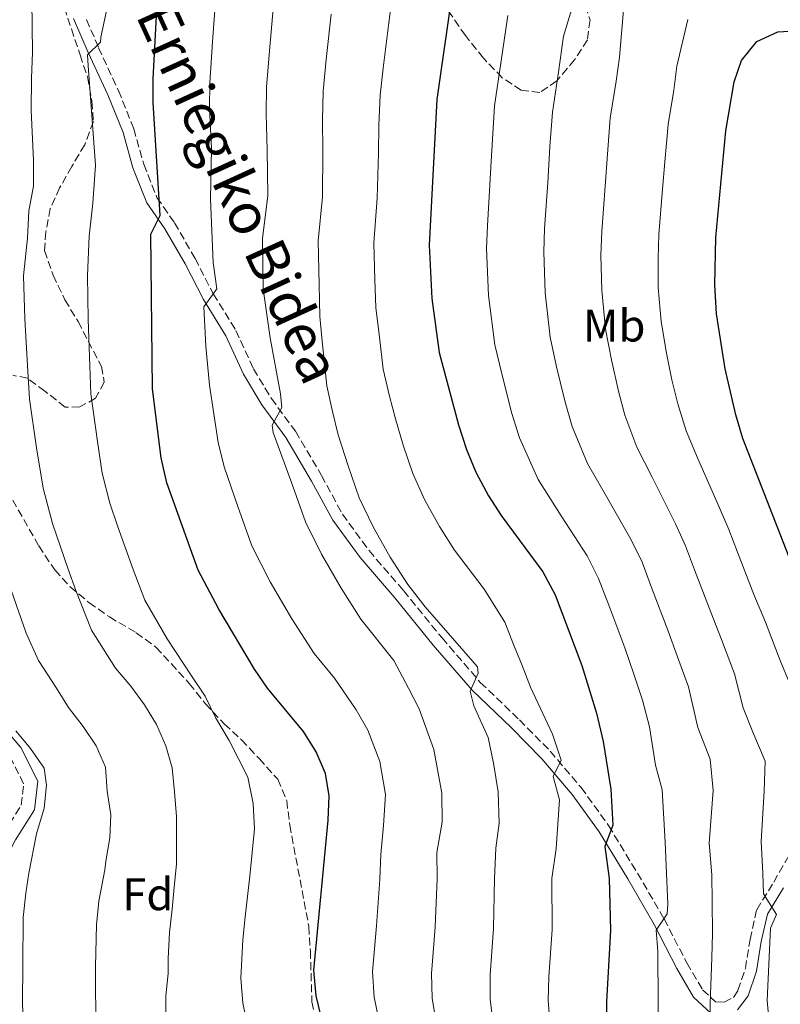
# Model space of a CAD drawing. Units: metres. Extents: x 623625 to 627055, y 4778136 to 4780512.
# Drawn here: x 623916 to 624083, y 4778634 to 4778850 of the extents above; entities that cross this region are included whole.
import ezdxf
from ezdxf.enums import TextEntityAlignment as Align

# ---------------------------------------------------------------- set-up
doc = ezdxf.new("R2010")
doc.units = ezdxf.units.M
doc.header["$MEASUREMENT"] = 0
doc.linetypes.add('DGN Style 3', pattern=[2.435891, 1.739922, -0.695969])
for name, color, linetype, lineweight in [('Camino', 7, 'DGN Style 3', 0), ('Curva de nivel directora', 30, 'Continuous', 30), ('Curva de nivel intermedia', 30, 'Continuous', 0), ('Etiqueta de uso rústico', 92, 'Continuous', 0), ('Etiqueta de zona arbolada', 92, 'Continuous', 0), ('Margen derecho', 7, 'Continuous', 0), ('Zona arbolada', 92, 'DGN Style 3', 0)]:
    doc.layers.add(name, color=color, linetype=linetype, lineweight=lineweight)
doc.styles.add('Style-Arial', font='arial.ttf')

msp = doc.modelspace()

# ---------------------------------------------------------------- linework, layer by layer
at = {"layer": 'Camino', "color": 7, "linetype": 'DGN Style 3', "lineweight": 0}
for points in [[(623931.06, 4778849.97, 493.71), (623933.74, 4778843.79, 495.34), (623938.06, 4778834.43, 496.06), (623941.45, 4778826.01, 497.51), (623943.62, 4778818.24, 498.48), (623946.5, 4778810.98, 499.45), (623950.36, 4778805.43, 500.66), (623954.87, 4778797.6, 502.6), (623958.85, 4778789.85, 504.3), (623963.81, 4778781.83, 505.75), (623967.64, 4778773.42, 507.44), (623971.57, 4778766.95, 508.17), (623976.83, 4778759.74, 509.14), (623982.53, 4778750.08, 510.35), (623987.13, 4778741.58, 511.32), (623992.95, 4778733.61, 511.8), (624000.5, 4778724.85, 512.53), (624008.94, 4778714.48, 513.74), (624017.33, 4778704.72, 515.2), (624025.89, 4778696.52, 517.13), (624032.63, 4778689.67, 518.58), (624039.38, 4778681.69, 520.76), (624045.41, 4778673.37, 522.7), (624051.74, 4778662.94, 525.61), (624057.59, 4778652.92, 528.51), (624062.54, 4778643.26, 531.42), (624066.01, 4778637.35, 533.36), (624068.85, 4778634.73, 533.84), (624070.71, 4778634.64, 534.33), (624072.75, 4778635.71, 534.33), (624073.75, 4778637.26, 535.05), (624075.38, 4778642.05, 536.26), (624076.39, 4778648.41, 536.99), (624077.85, 4778654.93, 537.96), (624081.58, 4778660.97, 539.65), (624085.99, 4778668.66, 541.83)], [(623912.9, 4778671.71, 478.01), (623916.79, 4778677.84, 477.77), (623917.31, 4778682.53, 477.53), (623914.17, 4778688.78, 477.53)]]:
    msp.add_polyline3d(points, dxfattribs=at)
at = {"layer": 'Curva de nivel directora', "color": 30, "linetype": 'Continuous', "lineweight": 30, "flags": 128}
for points, elevation in [([(623985.35, 4778619.73), (623981.35, 4778636.03), (623980.85, 4778641.67), (623984.02, 4778674.55), (623984.21, 4778679.85), (623983.42, 4778684.79), (623981.38, 4778689.53), (623978.63, 4778693.97), (623970.69, 4778703.5), (623967.84, 4778707.65), (623960.06, 4778720.8), (623955.51, 4778729.33), (623948.7, 4778748.45), (623947.43, 4778753.91), (623945.53, 4778769.02), (623945.2, 4778802.94), (623947.22, 4778807.01), (623945.69, 4778831.81), (623945.67, 4778836.96), (623947.35, 4778868.64)], 500), ([(624011.1, 4778855.46), (624007.79, 4778832.45), (624006.16, 4778800.52), (624006.72, 4778788.87), (624008.35, 4778776.98), (624012.52, 4778761.19), (624014.33, 4778755.78), (624016.36, 4778750.78), (624019.15, 4778745.6), (624021.92, 4778741.27), (624031.03, 4778728.93), (624033.75, 4778723.94), (624039.56, 4778708.44), (624042.77, 4778697.97), (624044.25, 4778691.77), (624045.94, 4778681.33), (624046.38, 4778673.43), (624044.63, 4778668.74), (624045.58, 4778661.78), (624045.84, 4778650.34), (624044.94, 4778634.84), (624045.08, 4778624.22)], 525), ([(624086.68, 4778727.85), (624074.84, 4778758.19), (624073.26, 4778763.38), (624070.92, 4778773.46), (624069.04, 4778785.49), (624068.7, 4778791.87), (624068.91, 4778802.17), (624071.1, 4778825.58), (624072.94, 4778836.3), (624074.56, 4778841.02), (624077.89, 4778845.12), (624082.47, 4778847.25), (624087.48, 4778847.53)], 550)]:
    msp.add_lwpolyline(points, dxfattribs=dict(at, elevation=elevation))
at = {"layer": 'Curva de nivel intermedia', "color": 30, "linetype": 'Continuous', "lineweight": 0, "flags": 128}
for points, elevation in [([(624033.26, 4778684.11), (624035.03, 4778687.67), (624033.14, 4778693.36), (624028.33, 4778703.71), (624026.52, 4778708.4), (624024.56, 4778713.04), (624022.72, 4778717.95), (624018.17, 4778725.16), (624011.67, 4778733.71), (624008.38, 4778738.87), (624005.1, 4778744.79), (624002.56, 4778750.49), (624000.45, 4778756.7), (623998.74, 4778762.51), (623997.46, 4778767.47), (623996.04, 4778773.36), (623995.23, 4778780.35), (623994.46, 4778786.9), (623994.25, 4778792.9), (623993.97, 4778801.01), (623994.72, 4778810.81), (623995, 4778820.79), (623995.09, 4778826.75), (623995.37, 4778833.36), (623996.04, 4778839.31), (623997.28, 4778849.23), (623998.27, 4778856.75)], 520), ([(623995.37, 4778629.4), (623994.07, 4778635.79), (623993.72, 4778641.3), (623994.61, 4778651.36), (623995.33, 4778661.61), (623995.52, 4778666.99), (623996.14, 4778673.39), (623996.56, 4778680.15), (623995.29, 4778687.42), (623992.66, 4778694.25), (623990.11, 4778698.74), (623985.36, 4778705.64), (623980.94, 4778711.05), (623976.07, 4778718.68), (623971.32, 4778726.79), (623967.28, 4778734.62), (623964.23, 4778743.24), (623961.21, 4778751.96), (623959.94, 4778757.3), (623957.99, 4778769.84), (623957.21, 4778778.43), (623956.81, 4778787.02), (623959.6, 4778790.96), (623958.84, 4778796.75), (623958.24, 4778810.57), (623958.47, 4778821.68), (623958.04, 4778830.54), (623958.09, 4778836.06), (623958.66, 4778845.04), (623959.37, 4778855.01)], 505), ([(624031.51, 4778790.07), (624031.22, 4778799.06), (624031.41, 4778804.18), (624032.09, 4778814.15), (624032.58, 4778822.13), (624033.11, 4778829.7), (624034.44, 4778838.42), (624035.57, 4778846.29), (624038.56, 4778856.28)], 535), ([(623948.98, 4778644.2), (623949.28, 4778649.94), (623949.81, 4778655.07), (623950.26, 4778659.85), (623950.8, 4778664.89), (623950.79, 4778670.13), (623950.77, 4778675.36), (623950.38, 4778680.77), (623949.81, 4778686), (623948.48, 4778690.86), (623946.41, 4778695.52), (623943.79, 4778699.81), (623940.78, 4778703.92), (623937.41, 4778707.83), (623932.19, 4778716.14), (623928.76, 4778724.84), (623927.09, 4778729.55), (623925.29, 4778734.63), (623923.65, 4778739.54), (623921.57, 4778747.25), (623920.15, 4778756.13), (623918.56, 4778766.82), (623918.16, 4778774.19), (623917.55, 4778784.4), (623917.29, 4778793.8), (623918.13, 4778802.05), (623918.47, 4778808.04), (623919.5, 4778813.47), (623919.46, 4778819.13), (623918.96, 4778830.02), (623919.04, 4778837.11), (623919.26, 4778842.77), (623919.1, 4778854.26)], 490), ([(623966.71, 4778627.98), (623965.31, 4778634.42), (623964.91, 4778639.93), (623965.3, 4778648.29), (623965.81, 4778653.35), (623966.88, 4778662.26), (623967.88, 4778672.64), (623967.58, 4778678.21), (623966.44, 4778684), (623962.31, 4778692.02), (623959.3, 4778697.06), (623957.05, 4778701.72), (623954.04, 4778706.2), (623948.77, 4778714.25), (623943.85, 4778722.74), (623941.29, 4778729.44), (623939.62, 4778734.15), (623937.88, 4778739.04), (623936.17, 4778744), (623934.5, 4778750.58), (623933.48, 4778757.5), (623932.04, 4778767.92), (623931.82, 4778774.1), (623931.46, 4778784.21), (623931.29, 4778793.91), (623931.66, 4778802.49), (623932.45, 4778809.74), (623933.03, 4778818.06), (623931.43, 4778839.82), (623931.33, 4778842.25), (623934.12, 4778844.97), (623934.21, 4778846.09), (623935.69, 4778852.92)], 495), ([(624007.78, 4778629.36), (624006.78, 4778635.55), (624006.6, 4778640.93), (624007.42, 4778651.11), (624007.89, 4778661.66), (624007.8, 4778667.43), (624008.96, 4778674.1), (624008.9, 4778680.44), (624007.16, 4778690.06), (624003.95, 4778698.97), (624001.6, 4778703.5), (623998.4, 4778709.56), (623991.18, 4778718.61), (623986.84, 4778725.41), (623982.58, 4778732.79), (623979.04, 4778739.91), (623976.3, 4778747.72), (623971.94, 4778759.51), (623971.75, 4778761.1), (623973.88, 4778764.93), (623973.59, 4778767.92), (623971.31, 4778780.25), (623969.79, 4778790.96), (623969.59, 4778801.97), (623970.81, 4778811.4), (623970.65, 4778821.38), (623970.39, 4778829.28), (623970.51, 4778835.16), (623971.12, 4778843.13), (623972, 4778853.08)], 510), ([(624020.19, 4778629.31), (624019.5, 4778635.31), (624019.47, 4778640.56), (624020.22, 4778650.85), (624020.46, 4778661.7), (624020.74, 4778668.38), (624021.44, 4778673.88), (624021.25, 4778680.74), (624020.24, 4778687), (624019.03, 4778692.69), (624015.89, 4778699.57), (624015.13, 4778702.84), (624016.89, 4778706.77), (624016.7, 4778708.17), (624005.22, 4778721.31), (624001.43, 4778726.16), (623997.61, 4778732.14), (623993.84, 4778738.79), (623990.8, 4778745.2), (623988.38, 4778752.21), (623986.23, 4778758.99), (623984.95, 4778764.08), (623983.73, 4778769.74), (623982.79, 4778778.77), (623982.2, 4778784.93), (623982.02, 4778791.93), (623981.78, 4778801.49), (623982.77, 4778811.1), (623982.83, 4778821.09), (623982.74, 4778828.02), (623982.94, 4778834.26), (623983.58, 4778841.22), (623984.64, 4778851.15)], 515), ([(624019.71, 4778818.82), (624020.45, 4778831.08), (624021.83, 4778840.39), (624023.33, 4778850.87)], 530), ([(624043.91, 4778790.67), (624043.75, 4778798.33), (624043.91, 4778803.51), (624044.67, 4778813.47), (624045.16, 4778820.46), (624045.77, 4778828.33), (624047.06, 4778836.46), (624047.81, 4778841.7), (624048.67, 4778852.06)], 540), ([(624060.57, 4778765.76), (624059.24, 4778771.01), (624058.11, 4778776.89), (624056.9, 4778783.79), (624056.31, 4778791.27), (624056.27, 4778797.6), (624056.41, 4778802.84), (624057.25, 4778812.8), (624057.73, 4778818.78), (624058.44, 4778826.95), (624059.68, 4778834.5), (624060.34, 4778839.75), (624062.8, 4778849.95)], 545), ([(624056.43, 4778624.13), (624056.31, 4778634.62), (624056.22, 4778645.79), (624055.83, 4778650.46), (624058.25, 4778654.02), (624058.43, 4778656.16), (624057.83, 4778669.71), (624057.13, 4778681.18), (624055.7, 4778686.61), (624054.35, 4778694.96), (624052.83, 4778700.86), (624050.92, 4778706.54), (624048.98, 4778712.32), (624045.45, 4778721.68), (624043.24, 4778727.52), (624040.7, 4778732.44), (624035.04, 4778741.22), (624029.98, 4778749.16), (624025.89, 4778758.28), (624024.2, 4778763.64), (624022.01, 4778772.37), (624020.49, 4778778.68), (624019.11, 4778789.47), (624018.69, 4778799.79), (624018.91, 4778804.85), (624019.21, 4778809.84), (624019.71, 4778818.82)], 530), ([(624067.74, 4778629.03), (624067.69, 4778634.4), (624068.01, 4778644.39), (624068.2, 4778649.7), (624068.11, 4778656.7), (624068.01, 4778662.56), (624067.43, 4778669.48), (624068.32, 4778681.03), (624067.64, 4778687.93), (624064.98, 4778694.84), (624062.9, 4778703.74), (624060.54, 4778710.33), (624058.41, 4778716.2), (624054.85, 4778725.55), (624052.74, 4778731.09), (624050.38, 4778735.95), (624044.99, 4778745.46), (624040.8, 4778752.71), (624037.45, 4778760.77), (624035.88, 4778766.1), (624034.04, 4778773.87), (624032.63, 4778780.39), (624031.51, 4778790.07)], 535), ([(624081.14, 4778623.63), (624080.17, 4778635.02), (624080.87, 4778650.91), (624082.17, 4778653.9), (624079.36, 4778658.38), (624079.23, 4778662.96), (624078.82, 4778669.85), (624079.51, 4778680.88), (624079.69, 4778687.49), (624077.04, 4778693.86), (624074.91, 4778699.12), (624072.96, 4778706.63), (624070.16, 4778714.12), (624067.83, 4778720.09), (624064.24, 4778729.42), (624062.23, 4778734.67), (624060.05, 4778739.46), (624054.94, 4778749.7), (624051.62, 4778756.27), (624049.01, 4778763.26), (624047.56, 4778768.55), (624046.08, 4778775.38), (624044.76, 4778782.09), (624043.91, 4778790.67)], 540), ([(624090.44, 4778633.96), (624090.51, 4778643.96), (624090.55, 4778649.06), (624091.61, 4778669.9), (624091.79, 4778672.52), (624089.16, 4778676.25), (624090.27, 4778679.06), (624090.93, 4778689.54), (624089.34, 4778694.53), (624086.09, 4778702.12), (624083.02, 4778709.52), (624079.78, 4778717.91), (624077.26, 4778723.97), (624073.64, 4778733.29), (624071.73, 4778738.24), (624069.73, 4778742.97), (624064.89, 4778753.94), (624062.44, 4778759.83), (624060.57, 4778765.76)], 545), ([(623933.23, 4778631.21), (623933.03, 4778636.46), (623933.05, 4778642.46), (623933.25, 4778651.59), (623933.81, 4778656.8), (623935.1, 4778663.64), (623935.29, 4778665.59), (623936.21, 4778670.64), (623936.38, 4778675.69), (623935.62, 4778680.92), (623935.23, 4778686.15), (623933.16, 4778690.81), (623930.35, 4778695.1), (623927.16, 4778699.2), (623924.53, 4778703.49), (623920.53, 4778709.55), (623917.89, 4778715.52), (623914.56, 4778724.95)], 485), ([(623917.19, 4778629.6), (623917.09, 4778634.73), (623917.11, 4778642.73), (623917.23, 4778653.24), (623917.81, 4778658.52), (623918.48, 4778662.93), (623920.14, 4778671.53), (623921.81, 4778677.14), (623922.35, 4778682.19), (623921.78, 4778685.92), (623918.78, 4778690.21), (623915.59, 4778694.12)], 480), ([(624032.6, 4778629.27), (624032.22, 4778635.07), (624032.35, 4778640.2), (624033.03, 4778650.6), (624033.02, 4778661.74), (624033.96, 4778668.33), (624034.68, 4778678.98), (624033.26, 4778684.11)], 520), ([(623948.41, 4778589.42), (623948.43, 4778636.03), (623948.98, 4778640.98), (623948.98, 4778644.2)], 490)]:
    msp.add_lwpolyline(points, dxfattribs=dict(at, elevation=elevation))
at = {"layer": 'Margen derecho', "color": 7, "linetype": 'Continuous', "lineweight": 0}
for points in [[(624067.9, 4778632.21, 533.84), (624064.05, 4778635.76, 533.36), (624060.35, 4778642.05, 531.42), (624055.4, 4778651.72, 528.51), (624049.6, 4778661.66, 525.61), (624043.33, 4778671.99, 522.7), (624037.41, 4778680.14, 520.76), (624030.78, 4778687.99, 518.58), (624024.14, 4778694.75, 517.13), (624015.51, 4778703, 515.2), (624007.02, 4778712.88, 513.74), (623998.58, 4778723.25, 512.53), (623990.99, 4778732.06, 511.8), (623985.02, 4778740.24, 511.32), (623980.36, 4778748.85, 510.35), (623974.74, 4778758.37, 509.14), (623969.48, 4778765.57, 508.17), (623965.43, 4778772.25, 507.44), (623961.6, 4778780.64, 505.75), (623956.67, 4778788.62, 504.3), (623952.67, 4778796.4, 502.6), (623948.24, 4778804.1, 500.66), (623944.29, 4778809.79, 499.45), (623941.25, 4778817.44, 498.48), (623939.08, 4778825.21, 497.51), (623935.76, 4778833.44, 496.06), (623931.46, 4778842.77, 495.34), (623928.23, 4778850.22, 493.64)], [(623901.72, 4778711.81, 478.25), (623905.86, 4778704.51, 478.25), (623910.72, 4778697.42, 478.25), (623916.68, 4778690.46, 477.53), (623920.4, 4778683.08, 477.53), (623919.69, 4778676.82, 477.77), (623915.52, 4778670.23, 478.01), (623912.24, 4778663.71, 478.25), (623910.42, 4778655.54, 478.25), (623909.2, 4778645.47, 478.25), (623909.3, 4778636.44, 478.5), (623910.27, 4778627.65, 478.25)], [(624073.64, 4778632.99, 534.45), (624075.99, 4778636.07, 535.05), (624077.82, 4778641.45, 536.26), (624078.84, 4778647.94, 536.99), (624080.2, 4778653.97, 537.96), (624083.73, 4778659.7, 539.65)]]:
    msp.add_polyline3d(points, dxfattribs=at)
at = {"layer": 'Zona arbolada', "color": 92, "linetype": 'DGN Style 3', "lineweight": 0}
for points in [[(624040.31, 4778852.97, 544.49), (624041.35, 4778849.86, 544.5), (624040.79, 4778845.5, 544.25), (624037.97, 4778841.14, 543.66), (624034.09, 4778836.51, 542.56), (624030.35, 4778833.96, 541.03), (624026.3, 4778834.46, 539.14), (624022.13, 4778837.22, 537.07), (624018, 4778841.48, 534.98), (624014.09, 4778846.46, 533.08), (624006.14, 4778857.74, 529.93)], [(624040.31, 4778852.97, 544.49), (624041.35, 4778849.86, 544.5), (624040.79, 4778845.5, 544.25), (624037.97, 4778841.14, 543.66), (624034.09, 4778836.51, 542.56), (624030.35, 4778833.96, 541.03), (624026.3, 4778834.46, 539.14), (624022.13, 4778837.22, 537.07), (624018, 4778841.48, 534.98), (624014.09, 4778846.46, 533.08), (624006.14, 4778857.74, 529.93)], [(623926.27, 4778852.6, 494.16), (623927.76, 4778847.92, 495.11), (623929.68, 4778842.21, 495.11), (623931.28, 4778837.45, 496.08), (623932.25, 4778832.06, 496.08), (623932.58, 4778827.61, 496.08), (623930.69, 4778822.53, 496.08), (623927.85, 4778817.76, 497.05), (623925.2, 4778813.08, 497.05), (623923.11, 4778808.54, 497.05), (623922.18, 4778803.46, 497.05), (623921.87, 4778799.33, 497.05), (623923.79, 4778793.94, 497.05), (623926.35, 4778788.55, 498.99), (623929.22, 4778783.8, 498.99), (623934.33, 4778773.97, 498.99), (623934.97, 4778770.48, 498.99), (623933.08, 4778766.99, 499.96), (623929.59, 4778765.07, 498.99), (623926.42, 4778765.06, 498.99), (623921.96, 4778768.54, 498.99), (623918.15, 4778771.38, 498.02), (623914.97, 4778772.01, 496.08)], [(623926.27, 4778852.6, 494.16), (623927.76, 4778847.92, 495.11), (623929.68, 4778842.21, 495.11), (623931.28, 4778837.45, 496.08), (623932.25, 4778832.06, 496.08), (623932.58, 4778827.61, 496.08), (623930.69, 4778822.53, 496.08), (623927.85, 4778817.76, 497.05), (623925.2, 4778813.08, 497.05), (623923.11, 4778808.54, 497.05), (623922.18, 4778803.46, 497.05), (623921.87, 4778799.33, 497.05), (623923.79, 4778793.94, 497.05), (623926.35, 4778788.55, 498.99), (623929.22, 4778783.8, 498.99), (623934.33, 4778773.97, 498.99), (623934.97, 4778770.48, 498.99), (623933.08, 4778766.99, 499.96), (623929.59, 4778765.07, 498.99), (623926.42, 4778765.06, 498.99), (623921.96, 4778768.54, 498.99), (623918.15, 4778771.38, 498.02), (623914.97, 4778772.01, 496.08)], [(623914.92, 4778744.68, 494.14), (623920.62, 4778734.64, 494.14), (623924.12, 4778729.39, 494.14), (623927.49, 4778725.7, 494.14), (623931.62, 4778722.22, 495.11), (623936.08, 4778719.06, 495.11), (623941.94, 4778715.62, 496.18), (623946.29, 4778712.44, 497.13), (623953.58, 4778704.51, 498.99), (623957.09, 4778700.08, 498.99), (623961.23, 4778695.65, 499.96), (623965.04, 4778692.17, 500.93), (623968.87, 4778688.05, 500.93), (623972.97, 4778683.5, 501.94), (623974.92, 4778678.86, 501.89), (623975.58, 4778673.47, 502.86), (623979.77, 4778651.26, 502.86), (623980.1, 4778645.87, 503.83), (623980.45, 4778634.76, 503.83), (623982.71, 4778623.34, 503.83)], [(623914.92, 4778744.68, 494.14), (623920.62, 4778734.64, 494.14), (623924.12, 4778729.39, 494.14), (623927.49, 4778725.7, 494.14), (623931.62, 4778722.22, 495.11), (623936.08, 4778719.06, 495.11), (623941.94, 4778715.62, 496.18), (623946.29, 4778712.44, 497.13), (623953.58, 4778704.51, 498.99), (623957.09, 4778700.08, 498.99), (623961.23, 4778695.65, 499.96), (623965.04, 4778692.17, 500.93), (623968.87, 4778688.05, 500.93), (623972.97, 4778683.5, 501.94), (623974.92, 4778678.86, 501.89), (623975.58, 4778673.47, 502.86), (623979.77, 4778651.26, 502.86), (623980.1, 4778645.87, 503.83), (623980.45, 4778634.76, 503.83), (623982.71, 4778623.34, 503.83)]]:
    msp.add_polyline3d(points, dxfattribs=at)

# ---------------------------------------------------------------- texts
at = {"color": 7, "linetype": 'Continuous', "lineweight": 0, "style": 'Style-Arial'}
msp.add_text('Erniegiko Bidea', height=9, rotation=294.512, dxfattribs=at).set_placement((623960.3736, 4778810.1037, 501.89), align=Align.CENTER)
at = {"layer": 'Etiqueta de uso rústico', "color": 92, "linetype": 'Continuous', "lineweight": 0, "style": 'Style-Arial'}
msp.add_text('Mb', height=7, dxfattribs=at).set_placement((624046.6602, 4778782.91, 540.21), align=Align.MIDDLE_CENTER)
at = {"layer": 'Etiqueta de zona arbolada', "color": 92, "linetype": 'Continuous', "lineweight": 0, "style": 'Style-Arial'}
msp.add_text('Fd', height=7, dxfattribs=at).set_placement((623944.5174, 4778658.32, 487.84), align=Align.MIDDLE_CENTER)

doc.saveas('drawing.dxf')
